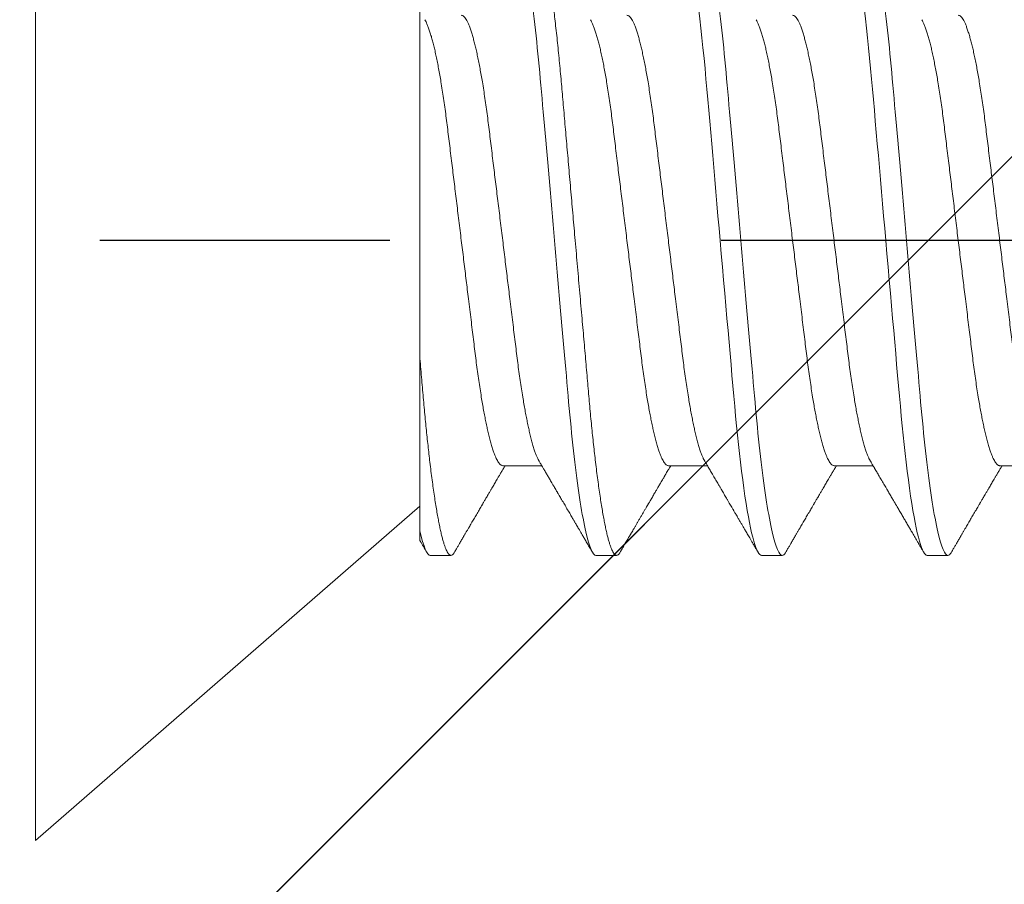
# Model space of a CAD drawing. Units: inches. Extents: x -1105 to 2555, y -331 to 844.
# Drawn here: x 2187 to 2188, y 604 to 605 of the extents above; entities that cross this region are included whole.
import ezdxf

# ---------------------------------------------------------------- set-up
doc = ezdxf.new("R2010")
doc.units = ezdxf.units.IN
doc.header["$LTSCALE"] = 0.5
doc.header["$MEASUREMENT"] = 0
for name, pattern in [('CENTER', [2, 1.25, -0.25, 0.25, -0.25]), ('CENTER2', [1.125, 0.75, -0.125, 0.125, -0.125]), ('HIDDEN', [0.375, 0.25, -0.125]), ('SLD-Solid', [0])]:
    doc.linetypes.add(name, pattern=pattern)
for name, color, linetype in [('CRL_ALUMINUM', 4, 'Continuous'), ('CRL_DIMS_CNTR', 2, 'CENTER2'), ('CRL_EXTRUSION', 6, 'Continuous')]:
    doc.layers.add(name, color=color, linetype=linetype)

# ---------------------------------------------------------------- blocks, each defined once
blk = doc.blocks.new('*U42')
at = {"color": 7, "linetype": 'SLD-Solid', "lineweight": 15}
for p, q in [((0, 0.181), (0, -0.181)), ((0.116, 0.08016), (0.116, 0.0512)), ((0.116, -0.08756), (0.116, -0.03563)), ((0.141, -0.06794), (0.15278, -0.06794)), ((0.191, -0.06794), (0.20278, -0.06794)), ((0.241, -0.06794), (0.25278, -0.06794)), ((0.291, -0.06794), (0.30278, -0.06794)), ((0, -0.181), (0.116, -0.08016)), ((0.11912, -0.095), (0.12537, -0.095)), ((0.16912, -0.095), (0.17537, -0.095)), ((0.21912, -0.095), (0.22537, -0.095)), ((0.26912, -0.095), (0.27537, -0.095))]:
    blk.add_line(p, q, dxfattribs=at)
at = {"color": 7, "linetype": 'SLD-Solid', "lineweight": 15, "flags": 128}
for points in [[(0.19308, 0.09406), (0.1933, 0.09442), (0.19359, 0.09475), (0.19386, 0.09494), (0.19412, 0.095), (0.19441, 0.09493), (0.19471, 0.0947), (0.19501, 0.09432), (0.19533, 0.09379), (0.19565, 0.09309), (0.19597, 0.09224), (0.19629, 0.09128), (0.1966, 0.09019), (0.19693, 0.08894), (0.19725, 0.08756), (0.19758, 0.08604), (0.19791, 0.08437), (0.19824, 0.08258), (0.19857, 0.08066), (0.1989, 0.07861), (0.19922, 0.07644), (0.19954, 0.07419), (0.19986, 0.07185), (0.20018, 0.0694), (0.20049, 0.06687), (0.20081, 0.06403), (0.20114, 0.06111), (0.20145, 0.05811), (0.20176, 0.05504), (0.20206, 0.0519), (0.20235, 0.04871), (0.20262, 0.04566), (0.2029, 0.04252), (0.20318, 0.03929), (0.20347, 0.03597), (0.20377, 0.03258), (0.20407, 0.02912), (0.20438, 0.02559), (0.20469, 0.02201), (0.20501, 0.01837), (0.20534, 0.0147), (0.20566, 0.01105), (0.20598, 0.00738), (0.2063, 0.00369), (0.20662, 0), (0.20697, -0.00399), (0.20732, -0.00797), (0.20767, -0.01193), (0.20802, -0.01585), (0.20836, -0.01974), (0.20869, -0.02357), (0.20901, -0.02713), (0.20931, -0.03063), (0.20961, -0.03407), (0.20991, -0.03742), (0.2102, -0.0407), (0.21048, -0.0439), (0.21075, -0.047), (0.21102, -0.05003), (0.21129, -0.05301), (0.21158, -0.05595), (0.21187, -0.05878), (0.21216, -0.06155), (0.21246, -0.06425), (0.21276, -0.06687), (0.2131, -0.0696), (0.21344, -0.07223), (0.21378, -0.07474), (0.21413, -0.07713), (0.21448, -0.07939), (0.21483, -0.08151), (0.21516, -0.08338), (0.21549, -0.08511), (0.21581, -0.08672), (0.21614, -0.08818), (0.21646, -0.0895), (0.21678, -0.09068), (0.2171, -0.09172), (0.21741, -0.09261), (0.21772, -0.09336), (0.21802, -0.09396), (0.2183, -0.09442), (0.21859, -0.09475), (0.21886, -0.09494), (0.21912, -0.095), (0.21912, -0.095)], [(0.24308, 0.09406), (0.2433, 0.09442), (0.24359, 0.09475), (0.24386, 0.09494), (0.24412, 0.095), (0.24441, 0.09493), (0.24471, 0.0947), (0.24501, 0.09432), (0.24533, 0.09379), (0.24565, 0.09309), (0.24597, 0.09224), (0.24629, 0.09128), (0.2466, 0.09019), (0.24693, 0.08894), (0.24725, 0.08756), (0.24758, 0.08604), (0.24791, 0.08437), (0.24824, 0.08258), (0.24857, 0.08066), (0.2489, 0.07861), (0.24922, 0.07644), (0.24954, 0.07419), (0.24986, 0.07185), (0.25018, 0.0694), (0.25049, 0.06687), (0.25081, 0.06403), (0.25114, 0.06111), (0.25145, 0.05811), (0.25176, 0.05504), (0.25206, 0.0519), (0.25235, 0.04871), (0.25262, 0.04566), (0.2529, 0.04252), (0.25318, 0.03929), (0.25347, 0.03597), (0.25377, 0.03258), (0.25407, 0.02912), (0.25438, 0.02559), (0.25469, 0.02201), (0.25501, 0.01837), (0.25534, 0.0147), (0.25566, 0.01105), (0.25598, 0.00738), (0.2563, 0.00369), (0.25662, 0), (0.25697, -0.00399), (0.25732, -0.00797), (0.25767, -0.01193), (0.25802, -0.01585), (0.25836, -0.01974), (0.25869, -0.02357), (0.25901, -0.02713), (0.25931, -0.03063), (0.25961, -0.03407), (0.25991, -0.03742), (0.2602, -0.0407), (0.26048, -0.0439), (0.26075, -0.047), (0.26102, -0.05003), (0.26129, -0.05301), (0.26158, -0.05595), (0.26187, -0.05878), (0.26216, -0.06155), (0.26246, -0.06425), (0.26276, -0.06687), (0.2631, -0.0696), (0.26344, -0.07223), (0.26378, -0.07474), (0.26413, -0.07713), (0.26448, -0.07939), (0.26483, -0.08151), (0.26516, -0.08338), (0.26549, -0.08511), (0.26581, -0.08672), (0.26614, -0.08818), (0.26646, -0.0895), (0.26678, -0.09068), (0.2671, -0.09172), (0.26741, -0.09261), (0.26772, -0.09336), (0.26802, -0.09396), (0.2683, -0.09442), (0.26859, -0.09475), (0.26886, -0.09494), (0.26912, -0.095), (0.26912, -0.095)]]:
    blk.add_lwpolyline(points, dxfattribs=at)
at = {"color": 7, "linetype": 'SLD-Solid', "lineweight": 15}
for points, knots in [([(0.14413, 0.095), (0.14503, 0.095), (0.14608, 0.09269), (0.14828, 0.08306), (0.14943, 0.07575), (0.15101, 0.06243), (0.15152, 0.05761), (0.15247, 0.04756), (0.15291, 0.04234), (0.1544, 0.02542), (0.15551, 0.01273), (0.15774, -0.01273), (0.15885, -0.02542), (0.16034, -0.04234), (0.16078, -0.04756), (0.16173, -0.05761), (0.16224, -0.06243), (0.16382, -0.07575), (0.16497, -0.08306), (0.16717, -0.09269), (0.16822, -0.095), (0.16912, -0.095)], [0, 0, 0, 0, 0.125, 0.125, 0.25, 0.25, 0.3125, 0.3125, 0.375, 0.375, 0.5, 0.5, 0.625, 0.625, 0.6875, 0.6875, 0.75, 0.75, 0.875, 0.875, 1, 1, 1, 1]), ([(0.15038, 0.095), (0.15047, 0.09499), (0.15066, 0.09496), (0.15096, 0.09472), (0.15126, 0.09435), (0.15158, 0.09381), (0.1519, 0.09312), (0.15222, 0.09228), (0.15254, 0.09131), (0.15285, 0.09021), (0.15318, 0.08897), (0.1535, 0.08758), (0.15383, 0.08606), (0.15416, 0.0844), (0.15449, 0.0826), (0.15482, 0.08068), (0.15515, 0.07863), (0.15547, 0.07647), (0.15579, 0.07422), (0.15611, 0.07187), (0.15643, 0.06942), (0.15674, 0.06682), (0.15706, 0.06406), (0.15739, 0.06114), (0.1577, 0.05813), (0.15801, 0.05506), (0.15831, 0.05193), (0.1586, 0.04879), (0.15887, 0.04566), (0.15915, 0.04252), (0.15943, 0.03929), (0.15972, 0.03597), (0.16002, 0.03258), (0.16032, 0.02912), (0.16063, 0.02559), (0.16094, 0.02201), (0.16126, 0.01837), (0.16158, 0.01472), (0.16191, 0.01105), (0.16223, 0.00738), (0.16255, 0.00369), (0.16288, -0.0001), (0.16322, -0.00399), (0.16357, -0.00797), (0.16392, -0.01193), (0.16427, -0.01585), (0.16461, -0.01974), (0.16494, -0.0235), (0.16526, -0.02713), (0.16556, -0.03063), (0.16586, -0.03407), (0.16616, -0.03742), (0.16645, -0.0407), (0.16673, -0.0439), (0.167, -0.04701), (0.16727, -0.05005), (0.16754, -0.05304), (0.16783, -0.05596), (0.16812, -0.0588), (0.16841, -0.06157), (0.16871, -0.06427), (0.16902, -0.06696), (0.16935, -0.06963), (0.16969, -0.07225), (0.17003, -0.07477), (0.17038, -0.07715), (0.17073, -0.07941), (0.17107, -0.08149), (0.17141, -0.0834), (0.17174, -0.08514), (0.17206, -0.08674), (0.17239, -0.0882), (0.17271, -0.08952), (0.17303, -0.0907), (0.17335, -0.09174), (0.17366, -0.09263), (0.17397, -0.09338), (0.17426, -0.09398), (0.17455, -0.09444), (0.17484, -0.09477), (0.17511, -0.09496), (0.17538, -0.09502), (0.17566, -0.09495), (0.17596, -0.09472), (0.17621, -0.09443), (0.17637, -0.09415), (0.17642, -0.09405)], [0, 0, 0, 0, 0.012, 0.02412, 0.036352, 0.048686, 0.061113, 0.073625, 0.085491, 0.097414, 0.109386, 0.121397, 0.133438, 0.1455, 0.157573, 0.169648, 0.181715, 0.193764, 0.205571, 0.217344, 0.229073, 0.24075, 0.253291, 0.265752, 0.278122, 0.290394, 0.302556, 0.314603, 0.325888, 0.337264, 0.348743, 0.360317, 0.37198, 0.383723, 0.395539, 0.407419, 0.419354, 0.431336, 0.44314, 0.454971, 0.466821, 0.478679, 0.491485, 0.504279, 0.51705, 0.529787, 0.542479, 0.555115, 0.566968, 0.578753, 0.590462, 0.602088, 0.613621, 0.625056, 0.636386, 0.647682, 0.659083, 0.670585, 0.681973, 0.693445, 0.704992, 0.716609, 0.729221, 0.741893, 0.754614, 0.767374, 0.78016, 0.792963, 0.805038, 0.817108, 0.829162, 0.841191, 0.853186, 0.865138, 0.877037, 0.888875, 0.900643, 0.912333, 0.92373, 0.935038, 0.94625, 0.957359, 0.969359, 0.981479, 0.99371, 1, 1, 1, 1]), ([(0.20038, 0.095), (0.20128, 0.095), (0.20233, 0.09269), (0.20453, 0.08306), (0.20568, 0.07575), (0.20726, 0.06243), (0.20777, 0.05761), (0.20872, 0.04756), (0.20916, 0.04234), (0.21065, 0.02542), (0.21176, 0.01273), (0.21399, -0.01273), (0.2151, -0.02542), (0.21659, -0.04234), (0.21703, -0.04756), (0.21798, -0.05761), (0.21849, -0.06243), (0.22007, -0.07575), (0.22122, -0.08306), (0.22342, -0.09269), (0.22447, -0.095), (0.22537, -0.095)], [0, 0, 0, 0, 0.125, 0.125, 0.25, 0.25, 0.3125, 0.3125, 0.375, 0.375, 0.5, 0.5, 0.625, 0.625, 0.6875, 0.6875, 0.75, 0.75, 0.875, 0.875, 1, 1, 1, 1]), ([(0.25038, 0.095), (0.25128, 0.095), (0.25233, 0.09269), (0.25453, 0.08306), (0.25568, 0.07575), (0.25726, 0.06243), (0.25777, 0.05761), (0.25872, 0.04756), (0.25916, 0.04234), (0.26065, 0.02542), (0.26176, 0.01273), (0.26399, -0.01273), (0.2651, -0.02542), (0.26659, -0.04234), (0.26703, -0.04756), (0.26798, -0.05761), (0.26849, -0.06243), (0.27007, -0.07575), (0.27122, -0.08306), (0.27342, -0.09269), (0.27447, -0.095), (0.27537, -0.095)], [0, 0, 0, 0, 0.125, 0.125, 0.25, 0.25, 0.3125, 0.3125, 0.375, 0.375, 0.5, 0.5, 0.625, 0.625, 0.6875, 0.6875, 0.75, 0.75, 0.875, 0.875, 1, 1, 1, 1]), ([(0.11751, 0.06659), (0.11762, 0.06639), (0.11786, 0.06596), (0.11824, 0.06511), (0.11864, 0.06409), (0.11904, 0.0629), (0.11944, 0.0616), (0.11982, 0.06021), (0.12019, 0.05876), (0.12056, 0.0572), (0.12092, 0.05552), (0.12129, 0.05374), (0.12165, 0.05186), (0.12201, 0.04989), (0.12238, 0.04774), (0.12275, 0.0454), (0.12314, 0.04288), (0.12351, 0.04027), (0.12388, 0.03759), (0.12422, 0.03487), (0.12456, 0.0321), (0.12491, 0.02926), (0.12527, 0.02632), (0.12563, 0.02341), (0.12598, 0.02053), (0.12633, 0.01771), (0.12668, 0.01484), (0.12704, 0.01192), (0.1274, 0.00897), (0.12776, 0.006), (0.12813, 0.003), (0.12849, 0.00005), (0.12885, -0.00285), (0.1292, -0.0057), (0.12955, -0.00853), (0.12989, -0.01134), (0.13023, -0.01412), (0.13059, -0.01702), (0.13096, -0.02003), (0.13134, -0.02314), (0.13171, -0.02617), (0.13207, -0.02913), (0.13243, -0.03201), (0.13277, -0.03483), (0.13312, -0.03757), (0.13348, -0.04025), (0.13386, -0.04286), (0.13425, -0.0454), (0.13462, -0.04771), (0.13497, -0.04979), (0.13531, -0.05167), (0.13566, -0.05347), (0.136, -0.05517), (0.13635, -0.05679), (0.13672, -0.0584), (0.13711, -0.05997), (0.13753, -0.06148), (0.13793, -0.06283), (0.13832, -0.06399), (0.1387, -0.06496), (0.13905, -0.06577), (0.13939, -0.06644), (0.13973, -0.067), (0.14006, -0.06742), (0.14038, -0.06772), (0.1407, -0.0679), (0.1409, -0.06793), (0.141, -0.06794)], [0, 0, 0, 0, 0.014617, 0.031166, 0.047812, 0.064537, 0.081319, 0.096334, 0.111364, 0.126393, 0.141406, 0.156388, 0.171324, 0.1862, 0.201002, 0.217772, 0.234407, 0.25089, 0.267203, 0.283329, 0.299063, 0.314967, 0.331044, 0.347281, 0.361899, 0.376618, 0.391424, 0.406304, 0.421244, 0.436228, 0.451242, 0.466272, 0.480555, 0.494825, 0.509069, 0.523274, 0.537429, 0.55152, 0.568029, 0.584415, 0.600659, 0.616746, 0.632981, 0.649039, 0.665198, 0.681545, 0.698064, 0.714735, 0.731542, 0.745606, 0.759738, 0.773925, 0.788156, 0.802418, 0.816697, 0.833532, 0.850352, 0.867136, 0.883864, 0.898736, 0.913532, 0.928239, 0.942844, 0.957334, 0.971698, 0.985923, 1, 1, 1, 1]), ([(0.1285, 0.06794), (0.12861, 0.06792), (0.12885, 0.06789), (0.12921, 0.06765), (0.12958, 0.06726), (0.12996, 0.06671), (0.13035, 0.06599), (0.13074, 0.06512), (0.13114, 0.06409), (0.13154, 0.0629), (0.13194, 0.0616), (0.13232, 0.06021), (0.13269, 0.05876), (0.13306, 0.0572), (0.13342, 0.05552), (0.13379, 0.05374), (0.13415, 0.05186), (0.13451, 0.04989), (0.13488, 0.04774), (0.13525, 0.0454), (0.13564, 0.04288), (0.13601, 0.04027), (0.13638, 0.03759), (0.13672, 0.03487), (0.13706, 0.0321), (0.13741, 0.02926), (0.13777, 0.02632), (0.13813, 0.02341), (0.13848, 0.02053), (0.13883, 0.01771), (0.13918, 0.01484), (0.13954, 0.01192), (0.1399, 0.00897), (0.14026, 0.006), (0.14063, 0.003), (0.14099, 0.00005), (0.14135, -0.00285), (0.1417, -0.0057), (0.14205, -0.00853), (0.14239, -0.01134), (0.14273, -0.01412), (0.14309, -0.01702), (0.14346, -0.02003), (0.14384, -0.02314), (0.14421, -0.02617), (0.14457, -0.02913), (0.14493, -0.03201), (0.14527, -0.03483), (0.14562, -0.03757), (0.14598, -0.04025), (0.14636, -0.04286), (0.14675, -0.0454), (0.14712, -0.04771), (0.14747, -0.04979), (0.14781, -0.05167), (0.14816, -0.05347), (0.1485, -0.05517), (0.14885, -0.05679), (0.14922, -0.0584), (0.14961, -0.05997), (0.15003, -0.06148), (0.15043, -0.06283), (0.15082, -0.06399), (0.1512, -0.06496), (0.15155, -0.06576), (0.15181, -0.0663), (0.15196, -0.06653), (0.15199, -0.06659)], [0, 0, 0, 0, 0.016064, 0.03232, 0.048752, 0.065341, 0.082071, 0.09862, 0.115267, 0.131991, 0.148773, 0.163789, 0.178819, 0.193848, 0.208861, 0.223843, 0.238779, 0.253655, 0.268456, 0.285226, 0.301862, 0.318345, 0.334658, 0.350784, 0.366519, 0.382422, 0.3985, 0.414736, 0.429355, 0.444073, 0.45888, 0.47376, 0.488699, 0.503683, 0.518698, 0.533727, 0.54801, 0.56228, 0.576524, 0.59073, 0.604884, 0.618975, 0.635485, 0.65187, 0.668115, 0.684202, 0.700437, 0.716495, 0.732654, 0.749001, 0.76552, 0.782191, 0.798998, 0.813062, 0.827194, 0.841381, 0.855612, 0.869874, 0.884154, 0.900988, 0.917808, 0.934592, 0.95132, 0.966192, 0.980988, 0.995696, 1, 1, 1, 1]), ([(0.16751, 0.06659), (0.16762, 0.06639), (0.16786, 0.06596), (0.16824, 0.06511), (0.16864, 0.06409), (0.16904, 0.0629), (0.16944, 0.0616), (0.16982, 0.06021), (0.17019, 0.05876), (0.17056, 0.0572), (0.17092, 0.05552), (0.17129, 0.05374), (0.17165, 0.05186), (0.17201, 0.04989), (0.17238, 0.04774), (0.17275, 0.0454), (0.17314, 0.04288), (0.17351, 0.04027), (0.17388, 0.03759), (0.17422, 0.03487), (0.17456, 0.0321), (0.17491, 0.02926), (0.17527, 0.02632), (0.17563, 0.02341), (0.17598, 0.02053), (0.17633, 0.01771), (0.17668, 0.01484), (0.17704, 0.01192), (0.1774, 0.00897), (0.17776, 0.006), (0.17813, 0.003), (0.17849, 0.00005), (0.17885, -0.00285), (0.1792, -0.0057), (0.17955, -0.00853), (0.17989, -0.01134), (0.18023, -0.01412), (0.18059, -0.01702), (0.18096, -0.02003), (0.18134, -0.02314), (0.18171, -0.02617), (0.18207, -0.02913), (0.18243, -0.03201), (0.18277, -0.03483), (0.18312, -0.03757), (0.18348, -0.04025), (0.18386, -0.04286), (0.18425, -0.0454), (0.18462, -0.04771), (0.18497, -0.04979), (0.18531, -0.05167), (0.18566, -0.05347), (0.186, -0.05517), (0.18635, -0.05679), (0.18672, -0.0584), (0.18711, -0.05997), (0.18753, -0.06148), (0.18793, -0.06283), (0.18832, -0.06399), (0.1887, -0.06496), (0.18905, -0.06577), (0.18939, -0.06644), (0.18973, -0.067), (0.19006, -0.06742), (0.19038, -0.06772), (0.1907, -0.0679), (0.1909, -0.06793), (0.191, -0.06794)], [0, 0, 0, 0, 0.014614, 0.031163, 0.047809, 0.064534, 0.081316, 0.096332, 0.111362, 0.126391, 0.141404, 0.156386, 0.171322, 0.186198, 0.200999, 0.217769, 0.234405, 0.250888, 0.267201, 0.283327, 0.299061, 0.314964, 0.331042, 0.347279, 0.361897, 0.376616, 0.391422, 0.406302, 0.421242, 0.436226, 0.45124, 0.46627, 0.480553, 0.494823, 0.509067, 0.523273, 0.537427, 0.551518, 0.568027, 0.584413, 0.600658, 0.616745, 0.63298, 0.649038, 0.665197, 0.681544, 0.698063, 0.714734, 0.731541, 0.745605, 0.759737, 0.773924, 0.788156, 0.802417, 0.816697, 0.833531, 0.850351, 0.867135, 0.883863, 0.898735, 0.913532, 0.928239, 0.942844, 0.957334, 0.971698, 0.985923, 1, 1, 1, 1]), ([(0.1785, 0.06794), (0.17861, 0.06792), (0.17885, 0.06789), (0.17921, 0.06765), (0.17958, 0.06726), (0.17996, 0.06671), (0.18035, 0.06599), (0.18074, 0.06512), (0.18114, 0.06409), (0.18154, 0.0629), (0.18194, 0.0616), (0.18232, 0.06021), (0.18269, 0.05876), (0.18306, 0.0572), (0.18342, 0.05552), (0.18379, 0.05374), (0.18415, 0.05186), (0.18451, 0.04989), (0.18488, 0.04774), (0.18525, 0.0454), (0.18564, 0.04288), (0.18601, 0.04027), (0.18638, 0.03759), (0.18672, 0.03487), (0.18706, 0.0321), (0.18741, 0.02926), (0.18777, 0.02632), (0.18813, 0.02341), (0.18848, 0.02053), (0.18883, 0.01771), (0.18918, 0.01484), (0.18954, 0.01192), (0.1899, 0.00897), (0.19026, 0.006), (0.19063, 0.003), (0.19099, 0.00005), (0.19135, -0.00285), (0.1917, -0.0057), (0.19205, -0.00853), (0.19239, -0.01134), (0.19273, -0.01412), (0.19309, -0.01702), (0.19346, -0.02003), (0.19384, -0.02314), (0.19421, -0.02617), (0.19457, -0.02913), (0.19493, -0.03201), (0.19527, -0.03483), (0.19562, -0.03757), (0.19598, -0.04025), (0.19636, -0.04286), (0.19675, -0.0454), (0.19712, -0.04771), (0.19747, -0.04979), (0.19781, -0.05167), (0.19816, -0.05347), (0.1985, -0.05517), (0.19885, -0.05679), (0.19922, -0.0584), (0.19961, -0.05997), (0.20003, -0.06148), (0.20043, -0.06283), (0.20082, -0.06399), (0.2012, -0.06496), (0.20155, -0.06576), (0.20181, -0.0663), (0.20196, -0.06653), (0.20199, -0.06659)], [0, 0, 0, 0, 0.016065, 0.03232, 0.048752, 0.065342, 0.082072, 0.098621, 0.115268, 0.131992, 0.148774, 0.16379, 0.17882, 0.193849, 0.208862, 0.223844, 0.238781, 0.253657, 0.268458, 0.285228, 0.301864, 0.318347, 0.33466, 0.350786, 0.366521, 0.382424, 0.398502, 0.414739, 0.429357, 0.444076, 0.458882, 0.473762, 0.488702, 0.503686, 0.518701, 0.53373, 0.548013, 0.562283, 0.576528, 0.590733, 0.604888, 0.618979, 0.635488, 0.651874, 0.668119, 0.684206, 0.700441, 0.716499, 0.732659, 0.749006, 0.765524, 0.782196, 0.799003, 0.813067, 0.827199, 0.841386, 0.855618, 0.869879, 0.884159, 0.900993, 0.917813, 0.934598, 0.951326, 0.966198, 0.980994, 0.995702, 1, 1, 1, 1]), ([(0.21751, 0.06659), (0.21762, 0.06639), (0.21786, 0.06596), (0.21824, 0.06511), (0.21864, 0.06409), (0.21904, 0.0629), (0.21944, 0.0616), (0.21982, 0.06021), (0.22019, 0.05876), (0.22056, 0.0572), (0.22092, 0.05552), (0.22129, 0.05374), (0.22165, 0.05186), (0.22201, 0.04989), (0.22238, 0.04774), (0.22275, 0.0454), (0.22314, 0.04288), (0.22351, 0.04027), (0.22388, 0.03759), (0.22422, 0.03487), (0.22456, 0.0321), (0.22491, 0.02926), (0.22527, 0.02632), (0.22563, 0.02341), (0.22598, 0.02053), (0.22633, 0.01771), (0.22668, 0.01484), (0.22704, 0.01192), (0.2274, 0.00897), (0.22776, 0.006), (0.22813, 0.003), (0.22849, 0.00005), (0.22885, -0.00285), (0.2292, -0.0057), (0.22955, -0.00853), (0.22989, -0.01134), (0.23023, -0.01412), (0.23059, -0.01702), (0.23096, -0.02003), (0.23134, -0.02314), (0.23171, -0.02617), (0.23207, -0.02913), (0.23243, -0.03201), (0.23277, -0.03483), (0.23312, -0.03757), (0.23348, -0.04025), (0.23386, -0.04286), (0.23425, -0.0454), (0.23462, -0.04771), (0.23497, -0.04979), (0.23531, -0.05167), (0.23566, -0.05347), (0.236, -0.05517), (0.23635, -0.05679), (0.23672, -0.0584), (0.23711, -0.05997), (0.23753, -0.06148), (0.23793, -0.06283), (0.23832, -0.06399), (0.2387, -0.06496), (0.23905, -0.06577), (0.23939, -0.06644), (0.23973, -0.067), (0.24006, -0.06742), (0.24038, -0.06772), (0.2407, -0.0679), (0.2409, -0.06793), (0.241, -0.06794)], [0, 0, 0, 0, 0.01462, 0.031169, 0.047815, 0.06454, 0.081321, 0.096337, 0.111367, 0.126396, 0.141409, 0.156391, 0.171327, 0.186203, 0.201004, 0.217774, 0.23441, 0.250893, 0.267205, 0.283331, 0.299066, 0.314969, 0.331046, 0.347283, 0.361901, 0.37662, 0.391426, 0.406306, 0.421245, 0.43623, 0.451244, 0.466273, 0.480556, 0.494826, 0.50907, 0.523276, 0.53743, 0.551521, 0.56803, 0.584416, 0.600661, 0.616747, 0.632982, 0.64904, 0.665199, 0.681546, 0.698064, 0.714736, 0.731543, 0.745606, 0.759738, 0.773926, 0.788157, 0.802419, 0.816698, 0.833532, 0.850352, 0.867136, 0.883864, 0.898736, 0.913532, 0.928239, 0.942844, 0.957335, 0.971698, 0.985923, 1, 1, 1, 1]), ([(0.2285, 0.06794), (0.22861, 0.06792), (0.22885, 0.06789), (0.22921, 0.06765), (0.22958, 0.06726), (0.22996, 0.06671), (0.23035, 0.06599), (0.23074, 0.06512), (0.23114, 0.06409), (0.23154, 0.0629), (0.23194, 0.0616), (0.23232, 0.06021), (0.23269, 0.05876), (0.23306, 0.0572), (0.23342, 0.05552), (0.23379, 0.05374), (0.23415, 0.05186), (0.23451, 0.04989), (0.23488, 0.04774), (0.23525, 0.0454), (0.23564, 0.04288), (0.23601, 0.04027), (0.23638, 0.03759), (0.23672, 0.03487), (0.23706, 0.0321), (0.23741, 0.02926), (0.23777, 0.02632), (0.23813, 0.02341), (0.23848, 0.02053), (0.23883, 0.01771), (0.23918, 0.01484), (0.23954, 0.01192), (0.2399, 0.00897), (0.24026, 0.006), (0.24063, 0.003), (0.24099, 0.00005), (0.24135, -0.00285), (0.2417, -0.0057), (0.24205, -0.00853), (0.24239, -0.01134), (0.24273, -0.01412), (0.24309, -0.01702), (0.24346, -0.02003), (0.24384, -0.02314), (0.24421, -0.02617), (0.24457, -0.02913), (0.24493, -0.03201), (0.24527, -0.03483), (0.24562, -0.03757), (0.24598, -0.04025), (0.24636, -0.04286), (0.24675, -0.0454), (0.24712, -0.04771), (0.24747, -0.04979), (0.24781, -0.05167), (0.24816, -0.05347), (0.2485, -0.05517), (0.24885, -0.05679), (0.24922, -0.0584), (0.24961, -0.05997), (0.25003, -0.06148), (0.25043, -0.06283), (0.25082, -0.06399), (0.2512, -0.06496), (0.25155, -0.06576), (0.25181, -0.0663), (0.25196, -0.06653), (0.25199, -0.06659)], [0, 0, 0, 0, 0.016065, 0.03232, 0.048752, 0.065341, 0.082071, 0.09862, 0.115267, 0.131992, 0.148774, 0.16379, 0.17882, 0.193849, 0.208862, 0.223844, 0.23878, 0.253656, 0.268457, 0.285227, 0.301863, 0.318346, 0.334659, 0.350785, 0.36652, 0.382423, 0.398501, 0.414738, 0.429356, 0.444075, 0.458881, 0.473761, 0.4887, 0.503685, 0.518699, 0.533729, 0.548012, 0.562282, 0.576526, 0.590731, 0.604886, 0.618977, 0.635486, 0.651872, 0.668117, 0.684204, 0.700439, 0.716497, 0.732656, 0.749004, 0.765522, 0.782193, 0.799, 0.813064, 0.827196, 0.841384, 0.855615, 0.869877, 0.884156, 0.900991, 0.917811, 0.934595, 0.951323, 0.966195, 0.980991, 0.995698, 1, 1, 1, 1]), ([(0.26751, 0.06659), (0.26762, 0.06639), (0.26786, 0.06596), (0.26824, 0.06511), (0.26864, 0.06409), (0.26904, 0.0629), (0.26944, 0.0616), (0.26982, 0.06021), (0.27019, 0.05876), (0.27056, 0.0572), (0.27092, 0.05552), (0.27129, 0.05374), (0.27165, 0.05186), (0.27201, 0.04989), (0.27238, 0.04774), (0.27275, 0.0454), (0.27314, 0.04288), (0.27351, 0.04027), (0.27388, 0.03759), (0.27422, 0.03487), (0.27456, 0.0321), (0.27491, 0.02926), (0.27527, 0.02632), (0.27563, 0.02341), (0.27598, 0.02053), (0.27633, 0.01771), (0.27668, 0.01484), (0.27704, 0.01192), (0.2774, 0.00897), (0.27776, 0.006), (0.27813, 0.003), (0.27849, 0.00005), (0.27885, -0.00285), (0.2792, -0.0057), (0.27955, -0.00853), (0.27989, -0.01134), (0.28023, -0.01412), (0.28059, -0.01702), (0.28096, -0.02003), (0.28134, -0.02314), (0.28171, -0.02617), (0.28207, -0.02913), (0.28243, -0.03201), (0.28277, -0.03483), (0.28312, -0.03757), (0.28348, -0.04025), (0.28386, -0.04286), (0.28425, -0.0454), (0.28462, -0.04771), (0.28497, -0.04979), (0.28531, -0.05167), (0.28566, -0.05347), (0.286, -0.05517), (0.28635, -0.05679), (0.28672, -0.0584), (0.28711, -0.05997), (0.28753, -0.06148), (0.28793, -0.06283), (0.28832, -0.06399), (0.2887, -0.06496), (0.28905, -0.06577), (0.28939, -0.06644), (0.28973, -0.067), (0.29006, -0.06742), (0.29038, -0.06772), (0.2907, -0.0679), (0.2909, -0.06793), (0.291, -0.06794)], [0, 0, 0, 0, 0.014617, 0.031166, 0.047812, 0.064537, 0.081319, 0.096334, 0.111364, 0.126393, 0.141406, 0.156388, 0.171324, 0.1862, 0.201002, 0.217772, 0.234407, 0.25089, 0.267203, 0.283329, 0.299063, 0.314967, 0.331044, 0.347281, 0.361899, 0.376618, 0.391424, 0.406304, 0.421244, 0.436228, 0.451242, 0.466272, 0.480555, 0.494825, 0.509069, 0.523274, 0.537429, 0.55152, 0.568029, 0.584415, 0.600659, 0.616746, 0.632981, 0.649039, 0.665198, 0.681545, 0.698064, 0.714735, 0.731542, 0.745606, 0.759738, 0.773925, 0.788156, 0.802418, 0.816697, 0.833532, 0.850352, 0.867136, 0.883864, 0.898736, 0.913532, 0.928239, 0.942844, 0.957334, 0.971698, 0.985923, 1, 1, 1, 1]), ([(0.2785, 0.06794), (0.27861, 0.06792), (0.27885, 0.06789), (0.27921, 0.06765), (0.27958, 0.06726), (0.27996, 0.06671), (0.28035, 0.06599), (0.28074, 0.06512), (0.28114, 0.06409), (0.28154, 0.0629), (0.28194, 0.0616), (0.28232, 0.06021), (0.28269, 0.05876), (0.28306, 0.0572), (0.28342, 0.05552), (0.28379, 0.05374), (0.28415, 0.05186), (0.28451, 0.04989), (0.28488, 0.04774), (0.28525, 0.0454), (0.28564, 0.04288), (0.28601, 0.04027), (0.28638, 0.03759), (0.28672, 0.03487), (0.28706, 0.0321), (0.28741, 0.02926), (0.28777, 0.02632), (0.28813, 0.02341), (0.28848, 0.02053), (0.28883, 0.01771), (0.28918, 0.01484), (0.28954, 0.01192), (0.2899, 0.00897), (0.29026, 0.006), (0.29063, 0.003), (0.29099, 0.00005), (0.29135, -0.00285), (0.2917, -0.0057), (0.29205, -0.00853), (0.29239, -0.01134), (0.29273, -0.01412), (0.29309, -0.01702), (0.29346, -0.02003), (0.29384, -0.02314), (0.29421, -0.02617), (0.29457, -0.02913), (0.29493, -0.03201), (0.29527, -0.03483), (0.29562, -0.03757), (0.29598, -0.04025), (0.29636, -0.04286), (0.29675, -0.0454), (0.29712, -0.04771), (0.29747, -0.04979), (0.29781, -0.05167), (0.29816, -0.05347), (0.2985, -0.05517), (0.29885, -0.05679), (0.29922, -0.0584), (0.29961, -0.05997), (0.30003, -0.06148), (0.30043, -0.06283), (0.30082, -0.06399), (0.3012, -0.06496), (0.30155, -0.06576), (0.30181, -0.0663), (0.30196, -0.06653), (0.30199, -0.06659)], [0, 0, 0, 0, 0.016065, 0.03232, 0.048752, 0.065341, 0.082071, 0.09862, 0.115267, 0.131992, 0.148774, 0.16379, 0.17882, 0.193849, 0.208862, 0.223844, 0.23878, 0.253656, 0.268457, 0.285227, 0.301863, 0.318346, 0.334659, 0.350785, 0.36652, 0.382423, 0.398501, 0.414738, 0.429356, 0.444075, 0.458881, 0.473761, 0.4887, 0.503685, 0.518699, 0.533729, 0.548012, 0.562282, 0.576526, 0.590731, 0.604886, 0.618977, 0.635486, 0.651872, 0.668117, 0.684204, 0.700439, 0.716497, 0.732656, 0.749004, 0.765522, 0.782193, 0.799, 0.813064, 0.827196, 0.841384, 0.855615, 0.869877, 0.884156, 0.900991, 0.917811, 0.934595, 0.951323, 0.966195, 0.980991, 0.995698, 1, 1, 1, 1]), ([(0.116, -0.03563), (0.116, -0.02784), (0.116, -0.01998), (0.116, -0.00409), (0.116, 0.00388), (0.116, 0.01903), (0.116, 0.02641), (0.116, 0.03645), (0.116, 0.03965), (0.116, 0.04573), (0.116, 0.04861), (0.116, 0.0512)], [0, 0, 0, 0, 0.25, 0.25, 0.5, 0.5, 0.75, 0.75, 0.875, 0.875, 1, 1, 1, 1]), ([(0.116, -0.03563), (0.1161, -0.03671), (0.11628, -0.03887), (0.11656, -0.04204), (0.11683, -0.04512), (0.1171, -0.04814), (0.11736, -0.05109), (0.11763, -0.05393), (0.1179, -0.05668), (0.11817, -0.05932), (0.11845, -0.06191), (0.11873, -0.06443), (0.11903, -0.06701), (0.11935, -0.06963), (0.11969, -0.07225), (0.12003, -0.07477), (0.12038, -0.07715), (0.12073, -0.07941), (0.12107, -0.08149), (0.12141, -0.0834), (0.12174, -0.08514), (0.12206, -0.08674), (0.12239, -0.0882), (0.12271, -0.08952), (0.12303, -0.0907), (0.12335, -0.09174), (0.12366, -0.09263), (0.12397, -0.09338), (0.12426, -0.09398), (0.12455, -0.09444), (0.12484, -0.09477), (0.12511, -0.09496), (0.12538, -0.09502), (0.12566, -0.09495), (0.12596, -0.09472), (0.12621, -0.09443), (0.12637, -0.09415), (0.12642, -0.09405)], [0, 0, 0, 0, 0.028003, 0.055782, 0.083321, 0.110618, 0.13801, 0.165652, 0.191928, 0.218398, 0.245047, 0.271859, 0.29882, 0.330024, 0.361377, 0.392853, 0.424423, 0.45606, 0.487737, 0.517613, 0.547476, 0.5773, 0.607063, 0.636742, 0.666313, 0.695753, 0.725043, 0.754159, 0.783083, 0.811284, 0.839262, 0.867002, 0.894487, 0.924179, 0.954166, 0.984428, 1, 1, 1, 1]), ([(0.12642, -0.09407), (0.12662, -0.09374), (0.12698, -0.09311), (0.12749, -0.09224), (0.12792, -0.0915), (0.12828, -0.09088), (0.1286, -0.09034), (0.12889, -0.08984), (0.12922, -0.08927), (0.12959, -0.08864), (0.13001, -0.08793), (0.13043, -0.0872), (0.13094, -0.08633), (0.13154, -0.0853), (0.13227, -0.08405), (0.13291, -0.08295), (0.13345, -0.08203), (0.13384, -0.08137), (0.1342, -0.08076), (0.1345, -0.08025), (0.13473, -0.07984), (0.13491, -0.07954), (0.13506, -0.07928), (0.13523, -0.079), (0.13543, -0.07866), (0.13567, -0.07824), (0.13596, -0.07776), (0.13627, -0.07722), (0.13665, -0.07657), (0.13707, -0.07586), (0.1375, -0.07511), (0.1379, -0.07444), (0.13826, -0.07382), (0.13861, -0.07323), (0.13896, -0.07262), (0.13935, -0.07196), (0.13977, -0.07125), (0.14017, -0.07058), (0.14052, -0.06998), (0.1408, -0.0695), (0.141, -0.06915), (0.14117, -0.06887), (0.14133, -0.0686), (0.14152, -0.06828), (0.14165, -0.06805), (0.14172, -0.06794)], [0, 0, 0, 0, 0.038354, 0.071699, 0.100038, 0.123372, 0.142638, 0.161682, 0.180924, 0.2077, 0.234848, 0.262366, 0.291172, 0.333846, 0.38142, 0.43389, 0.460323, 0.48701, 0.510336, 0.529883, 0.545652, 0.556656, 0.565092, 0.575359, 0.588455, 0.60438, 0.623132, 0.644583, 0.66601, 0.697424, 0.726081, 0.751984, 0.775158, 0.796424, 0.819739, 0.8451, 0.872506, 0.901365, 0.922822, 0.94108, 0.956141, 0.963085, 0.973244, 0.987138, 1, 1, 1, 1]), ([(0.15199, -0.0666), (0.15215, -0.06686), (0.15243, -0.06734), (0.15281, -0.06798), (0.1531, -0.06848), (0.15331, -0.06884), (0.15347, -0.06912), (0.15362, -0.06936), (0.15382, -0.0697), (0.15408, -0.07015), (0.15439, -0.07068), (0.1547, -0.07119), (0.15499, -0.0717), (0.15531, -0.07224), (0.15566, -0.07284), (0.15606, -0.07351), (0.15646, -0.07419), (0.15683, -0.07482), (0.15713, -0.07534), (0.15737, -0.07576), (0.15757, -0.07609), (0.15775, -0.0764), (0.15797, -0.07677), (0.15825, -0.07725), (0.1586, -0.07785), (0.15899, -0.07852), (0.1594, -0.07921), (0.1598, -0.0799), (0.1602, -0.08058), (0.1606, -0.08127), (0.16101, -0.08196), (0.1614, -0.08264), (0.16177, -0.08327), (0.16208, -0.0838), (0.16234, -0.08423), (0.16254, -0.08458), (0.16271, -0.08488), (0.16291, -0.08522), (0.16316, -0.08564), (0.16347, -0.08618), (0.16384, -0.08682), (0.16427, -0.08755), (0.16476, -0.08839), (0.16531, -0.08933), (0.16592, -0.09037), (0.16659, -0.09151), (0.16731, -0.09276), (0.16782, -0.09362), (0.16808, -0.09407)], [0, 0, 0, 0, 0.028741, 0.052206, 0.070389, 0.083289, 0.091655, 0.100192, 0.109716, 0.129562, 0.14923, 0.167477, 0.185488, 0.204579, 0.226398, 0.250945, 0.278222, 0.300841, 0.319733, 0.334857, 0.346211, 0.356146, 0.368689, 0.386909, 0.408849, 0.433973, 0.459587, 0.484397, 0.509319, 0.534353, 0.559498, 0.584754, 0.608501, 0.627524, 0.643266, 0.655728, 0.665271, 0.676302, 0.692221, 0.71174, 0.734865, 0.761661, 0.792148, 0.826326, 0.864198, 0.905766, 0.951033, 1, 1, 1, 1]), ([(0.17642, -0.09407), (0.17662, -0.09373), (0.17699, -0.09309), (0.17752, -0.09219), (0.17798, -0.0914), (0.17838, -0.09071), (0.17872, -0.09014), (0.17898, -0.08969), (0.17918, -0.08934), (0.17933, -0.08909), (0.17945, -0.08888), (0.17957, -0.08867), (0.17977, -0.08834), (0.18005, -0.08785), (0.18043, -0.0872), (0.18084, -0.0865), (0.18126, -0.08577), (0.18169, -0.08504), (0.18214, -0.08427), (0.18261, -0.08347), (0.1831, -0.08263), (0.18358, -0.08181), (0.18403, -0.08105), (0.18442, -0.08037), (0.18472, -0.07986), (0.18493, -0.0795), (0.1851, -0.07921), (0.18529, -0.07889), (0.18554, -0.07847), (0.18583, -0.07797), (0.18616, -0.07741), (0.1865, -0.07683), (0.18681, -0.07629), (0.1871, -0.0758), (0.18736, -0.07536), (0.18761, -0.07494), (0.18787, -0.07449), (0.18816, -0.074), (0.18848, -0.07345), (0.18882, -0.07286), (0.18916, -0.07229), (0.18945, -0.0718), (0.18966, -0.07144), (0.18981, -0.07119), (0.18992, -0.071), (0.19006, -0.07076), (0.19025, -0.07043), (0.19052, -0.06997), (0.19089, -0.06935), (0.1913, -0.06865), (0.19159, -0.06816), (0.19172, -0.06794)], [0, 0, 0, 0, 0.038743, 0.073281, 0.103614, 0.129746, 0.151677, 0.169409, 0.181934, 0.190959, 0.197972, 0.206025, 0.215209, 0.236542, 0.262237, 0.288864, 0.317352, 0.345474, 0.373214, 0.405742, 0.437731, 0.469181, 0.499552, 0.525539, 0.546577, 0.557925, 0.567446, 0.579513, 0.595326, 0.614885, 0.637703, 0.659446, 0.680929, 0.699865, 0.716253, 0.731212, 0.748439, 0.767112, 0.788079, 0.811339, 0.834444, 0.853544, 0.868595, 0.875684, 0.881843, 0.890783, 0.903221, 0.919156, 0.943989, 0.97428, 1, 1, 1, 1]), ([(0.20199, -0.0666), (0.20215, -0.06687), (0.20245, -0.06737), (0.20286, -0.06807), (0.20323, -0.0687), (0.20358, -0.06929), (0.20394, -0.0699), (0.20433, -0.07056), (0.20473, -0.07125), (0.20514, -0.07194), (0.20552, -0.0726), (0.20587, -0.07319), (0.20616, -0.07369), (0.2064, -0.07409), (0.20661, -0.07445), (0.20684, -0.07484), (0.20712, -0.07532), (0.20745, -0.07588), (0.20781, -0.07649), (0.20817, -0.07712), (0.20856, -0.07777), (0.20896, -0.07847), (0.20938, -0.07919), (0.20977, -0.07985), (0.2101, -0.08041), (0.21035, -0.08084), (0.21053, -0.08115), (0.2107, -0.08144), (0.21089, -0.08176), (0.21112, -0.08215), (0.2114, -0.08264), (0.21174, -0.08321), (0.21216, -0.08393), (0.21263, -0.08475), (0.21313, -0.0856), (0.21358, -0.08637), (0.21397, -0.08703), (0.21432, -0.08763), (0.21465, -0.0882), (0.215, -0.0888), (0.21537, -0.08943), (0.21578, -0.09013), (0.21625, -0.09093), (0.21679, -0.09186), (0.21741, -0.09292), (0.21785, -0.09367), (0.21808, -0.09407)], [0, 0, 0, 0, 0.029361, 0.054966, 0.076812, 0.0975, 0.119866, 0.143912, 0.169638, 0.194697, 0.219715, 0.241345, 0.259454, 0.274039, 0.285419, 0.298901, 0.316371, 0.337761, 0.360456, 0.383114, 0.405733, 0.432344, 0.458902, 0.484142, 0.505347, 0.519498, 0.53094, 0.539957, 0.550895, 0.565235, 0.582978, 0.604125, 0.627535, 0.66195, 0.693036, 0.72079, 0.745449, 0.765327, 0.786135, 0.807872, 0.830539, 0.855242, 0.884218, 0.918001, 0.956595, 1, 1, 1, 1]), ([(0.22642, -0.09407), (0.22662, -0.09374), (0.22698, -0.09311), (0.22749, -0.09224), (0.22792, -0.0915), (0.22828, -0.09088), (0.2286, -0.09034), (0.22889, -0.08984), (0.22922, -0.08927), (0.22959, -0.08864), (0.23001, -0.08793), (0.23043, -0.0872), (0.23094, -0.08633), (0.23154, -0.0853), (0.23227, -0.08405), (0.23291, -0.08295), (0.23345, -0.08203), (0.23384, -0.08137), (0.2342, -0.08076), (0.2345, -0.08025), (0.23473, -0.07984), (0.23491, -0.07954), (0.23506, -0.07928), (0.23523, -0.079), (0.23543, -0.07866), (0.23567, -0.07824), (0.23596, -0.07776), (0.23627, -0.07722), (0.23665, -0.07657), (0.23707, -0.07586), (0.2375, -0.07511), (0.2379, -0.07444), (0.23826, -0.07382), (0.23861, -0.07323), (0.23896, -0.07262), (0.23935, -0.07196), (0.23977, -0.07125), (0.24017, -0.07058), (0.24052, -0.06998), (0.2408, -0.0695), (0.241, -0.06915), (0.24117, -0.06887), (0.24133, -0.0686), (0.24152, -0.06828), (0.24165, -0.06805), (0.24172, -0.06794)], [0, 0, 0, 0, 0.038354, 0.071699, 0.100038, 0.123372, 0.142638, 0.161682, 0.180924, 0.2077, 0.234848, 0.262366, 0.291172, 0.333846, 0.38142, 0.43389, 0.460323, 0.48701, 0.510336, 0.529883, 0.545652, 0.556656, 0.565092, 0.575359, 0.588455, 0.60438, 0.623132, 0.644583, 0.66601, 0.697424, 0.726081, 0.751984, 0.775158, 0.796424, 0.819739, 0.8451, 0.872506, 0.901365, 0.922822, 0.94108, 0.956141, 0.963085, 0.973244, 0.987138, 1, 1, 1, 1]), ([(0.25199, -0.0666), (0.25212, -0.06682), (0.25236, -0.06722), (0.25269, -0.06778), (0.25296, -0.06824), (0.25317, -0.0686), (0.25333, -0.06887), (0.25345, -0.06908), (0.25356, -0.06926), (0.25368, -0.06947), (0.25381, -0.06969), (0.25396, -0.06994), (0.25418, -0.07031), (0.25448, -0.07082), (0.25484, -0.07145), (0.25524, -0.07212), (0.25564, -0.0728), (0.25604, -0.07348), (0.25643, -0.07414), (0.25678, -0.07474), (0.25711, -0.07531), (0.25742, -0.07584), (0.25776, -0.07641), (0.25811, -0.07701), (0.25845, -0.0776), (0.25877, -0.07815), (0.25904, -0.0786), (0.25925, -0.07897), (0.25942, -0.07926), (0.25958, -0.07953), (0.25976, -0.07983), (0.25998, -0.0802), (0.26024, -0.08065), (0.26055, -0.08118), (0.2609, -0.08178), (0.26137, -0.08259), (0.26194, -0.08356), (0.26262, -0.08472), (0.26327, -0.08583), (0.26389, -0.0869), (0.26456, -0.08804), (0.26529, -0.08929), (0.26592, -0.09038), (0.2664, -0.09119), (0.26674, -0.09177), (0.26713, -0.09245), (0.26759, -0.09323), (0.26791, -0.09378), (0.26808, -0.09407)], [0, 0, 0, 0, 0.023866, 0.044184, 0.060953, 0.07403, 0.08364, 0.090206, 0.096875, 0.104286, 0.112439, 0.121334, 0.130971, 0.153572, 0.177167, 0.199317, 0.226716, 0.251516, 0.274214, 0.298894, 0.316951, 0.336293, 0.356919, 0.378831, 0.401634, 0.421954, 0.438132, 0.451416, 0.461804, 0.470131, 0.480931, 0.494386, 0.510799, 0.53017, 0.552496, 0.575697, 0.618794, 0.658605, 0.701713, 0.740158, 0.775242, 0.826576, 0.876514, 0.894097, 0.915236, 0.939933, 0.968187, 1, 1, 1, 1]), ([(0.27642, -0.09407), (0.27662, -0.09374), (0.27698, -0.09311), (0.27749, -0.09224), (0.27792, -0.0915), (0.27828, -0.09088), (0.2786, -0.09034), (0.27889, -0.08984), (0.27922, -0.08927), (0.27959, -0.08864), (0.28001, -0.08793), (0.28043, -0.0872), (0.28094, -0.08633), (0.28154, -0.0853), (0.28227, -0.08405), (0.28291, -0.08295), (0.28345, -0.08203), (0.28384, -0.08137), (0.2842, -0.08076), (0.2845, -0.08025), (0.28473, -0.07984), (0.28491, -0.07954), (0.28506, -0.07928), (0.28523, -0.079), (0.28543, -0.07866), (0.28567, -0.07824), (0.28596, -0.07776), (0.28627, -0.07722), (0.28665, -0.07657), (0.28707, -0.07586), (0.2875, -0.07511), (0.2879, -0.07444), (0.28826, -0.07382), (0.28861, -0.07323), (0.28896, -0.07262), (0.28935, -0.07196), (0.28977, -0.07125), (0.29017, -0.07058), (0.29052, -0.06998), (0.2908, -0.0695), (0.291, -0.06915), (0.29117, -0.06887), (0.29133, -0.0686), (0.29152, -0.06828), (0.29165, -0.06805), (0.29172, -0.06794)], [0, 0, 0, 0, 0.038354, 0.071699, 0.100038, 0.123372, 0.142638, 0.161682, 0.180924, 0.2077, 0.234848, 0.262366, 0.291172, 0.333846, 0.38142, 0.43389, 0.460323, 0.48701, 0.510336, 0.529883, 0.545652, 0.556656, 0.565092, 0.575359, 0.588455, 0.60438, 0.623132, 0.644583, 0.66601, 0.697424, 0.726081, 0.751984, 0.775158, 0.796424, 0.819739, 0.8451, 0.872506, 0.901365, 0.922822, 0.94108, 0.956141, 0.963085, 0.973244, 0.987138, 1, 1, 1, 1]), ([(0.116, -0.09049), (0.116, -0.0905), (0.116, -0.0905), (0.116, -0.09037), (0.116, -0.09012), (0.116, -0.08972), (0.116, -0.08917), (0.116, -0.08846), (0.116, -0.08786), (0.116, -0.08756)], [0, 0, 0, 0, 0.079114, 0.225429, 0.371743, 0.517961, 0.67862, 0.839342, 1, 1, 1, 1]), ([(0.11599, -0.0905), (0.11603, -0.09056), (0.11638, -0.09116), (0.11708, -0.09236), (0.11774, -0.09349), (0.11808, -0.09407)], [0, 0, 0, 0, 0.049866, 0.50966, 1, 1, 1, 1]), ([(0.22537, -0.095), (0.22547, -0.09499), (0.22566, -0.09496), (0.22596, -0.09472), (0.22621, -0.09443), (0.22637, -0.09415), (0.22642, -0.09405)], [0, 0, 0, 0, 0.281403, 0.565606, 0.852421, 1, 1, 1, 1]), ([(0.27537, -0.095), (0.27547, -0.09499), (0.27566, -0.09496), (0.27596, -0.09472), (0.27621, -0.09443), (0.27637, -0.09415), (0.27642, -0.09405)], [0, 0, 0, 0, 0.281403, 0.565606, 0.852421, 1, 1, 1, 1])]:
    blk.add_open_spline(points, degree=3, knots=knots, dxfattribs=at)
blk.add_open_spline([(0.116, -0.08756), (0.11713, -0.09259), (0.1182, -0.095), (0.11912, -0.095)], degree=3, dxfattribs=at)

msp = doc.modelspace()

# ---------------------------------------------------------------- linework, layer by layer
at = {"layer": 'CRL_ALUMINUM', "transparency": 33554687}
msp.add_lwpolyline([(2221.026, 638.23583), (2186.0885, 603.29833), (2186.26527, 603.12156), (2221.20277, 638.05906)], close=True, dxfattribs=at)
at = {"layer": 'CRL_DIMS_CNTR', "linetype": 'CENTER', "ltscale": 0.5, "transparency": 33554687}
msp.add_line((2187.97405, 604.58033), (2187.47405, 604.58033), dxfattribs=at)
at = {"layer": 'CRL_EXTRUSION', "transparency": 33554687}
msp.add_lwpolyline([(2186.44205, 603.29833), (2257.17244, 603.29833), (2257.17244, 604.79833), (2187.94205, 604.79833)], close=True, dxfattribs=at)
at = {"layer": 'CRL_EXTRUSION', "color": 4, "linetype": 'HIDDEN', "transparency": 33554687}
msp.add_lwpolyline([(2257.17244, 603.42333), (2186.56705, 603.42333), (2187.94205, 604.79833), (2257.17244, 604.79833)], close=True, dxfattribs=at)

# ---------------------------------------------------------------- block references
at = {"transparency": 33554687}
msp.add_blockref('*U42', (2187.45466, 604.58033), dxfattribs=at)

doc.saveas('drawing.dxf')
